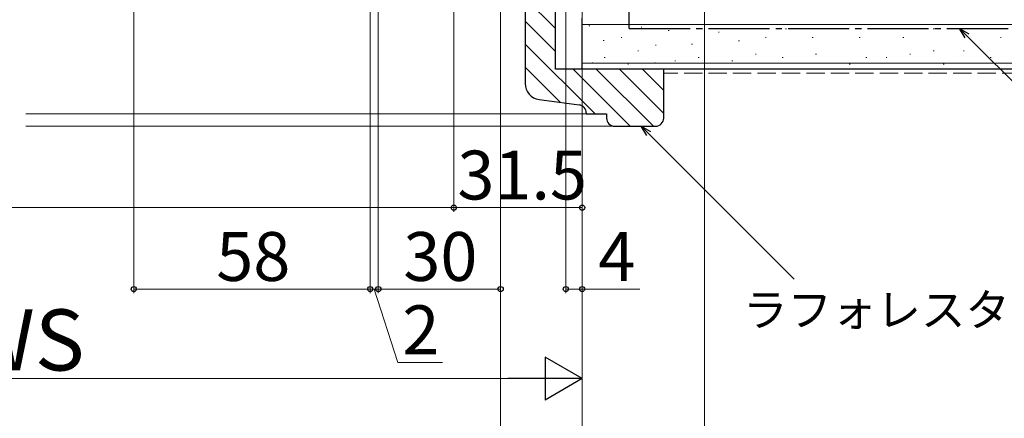
# Model space of a CAD drawing. Extents: x 0 to 1050, y 0 to 1584.
# Drawn here: x 637 to 879, y 158 to 256 of the extents above; entities that cross this region are included whole.
import ezdxf

# ---------------------------------------------------------------- set-up
doc = ezdxf.new("R2010")
doc.units = 0
doc.linetypes.add('YCENTER_1', pattern=[13, 10, -1, 1, -1])
doc.linetypes.add('YHIDDEN_1', pattern=[4, 3, -1])
for name, color, linetype, lineweight in [('YKK_D', 6, 'CONTINUOUS', 13), ('YSS_K', 3, 'CONTINUOUS', 13), ('YSS_KE', 3, 'CONTINUOUS', 30)]:
    doc.layers.add(name, color=color, linetype=linetype, lineweight=lineweight)
doc.styles.add('text-b', font='txt.shx', dxfattribs={"bigfont": 'extfont2.shx'})

msp = doc.modelspace()

# ---------------------------------------------------------------- linework, layer by layer
at = {"layer": 'YKK_D', "ltscale": 1.5}
for p, q in [((665, 373), (665, 189)), ((805, 373), (805, 99)), ((725, 360), (725, 189)), ((725, 360), (725, 189)), ((723, 356.5), (723, 189)), ((723, 356.5), (723, 189)), ((755, 356), (755, 124)), ((771, 343.5), (771, 189)), ((775, 342.5), (775, 189)), ((775, 341.5), (775, 99)), ((775, 341.5), (775, 209)), ((743.5, 340), (743.5, 209)), ((743.5, 340), (743.5, 209)), ((755, 254), (755, 189)), ((775, 254), (775, 124)), ((306.5, 210), (743.5, 210)), ((743.5, 210), (775, 210)), ((665, 190), (723, 190)), ((723, 190), (720.45, 190)), ((723, 190), (725, 190)), ((723, 190), (725, 190)), ((724, 190), (729.79, 172)), ((725, 190), (755, 190)), ((725, 190), (727.55, 190)), ((771, 190), (775, 190)), ((775, 190), (789.12, 190)), ((729.79, 172), (740.74, 172)), ((509.5, 168), (764.5, 168))]:
    msp.add_line(p, q, dxfattribs=at)
at = {"layer": 'YKK_D', "linetype": 'ByBlock', "lineweight": -2}
for p, q in [((868.92, 251.72), (867.6, 254)), ((867.6, 254), (869.88, 252.68)), ((867.6, 254), (869.4, 252.2)), ((790.83, 227.72), (789.51, 230)), ((789.51, 230), (791.79, 228.68)), ((789.51, 230), (791.31, 228.2))]:
    msp.add_line(p, q, dxfattribs=at)
at = {"layer": 'YKK_D'}
for p, q in [((869.4, 252.2), (893.02, 228.58)), ((791.31, 228.2), (827.05, 192.46))]:
    msp.add_line(p, q, dxfattribs=at)
at = {"layer": 'YKK_D', "lineweight": -2}
for p, q in [((775, 168), (765.91, 173.25)), ((765.91, 173.25), (765.91, 162.75)), ((775, 168), (756.81, 168)), ((775, 168), (765.91, 162.75))]:
    msp.add_line(p, q, dxfattribs=at)
at = {"layer": 'YKK_D', "linetype": 'ByBlock', "lineweight": -2}
for centre in [(743.5, 210), (743.5, 210), (775, 210), (665, 190), (723, 190), (723, 190), (725, 190), (725, 190), (755, 190), (771, 190), (775, 190)]:
    msp.add_circle(centre, 0.637, dxfattribs=at)
at = {"layer": 'YSS_K', "ltscale": 1.5}
for p, q in [((761, 261.48), (768.5, 253.98)), ((761, 255.82), (768.5, 248.32)), ((972.5, 255), (775, 255)), ((776.68, 254.67), (776.88, 254.67)), ((789.48, 254.28), (789.68, 254.28)), ((800.2, 253.94), (800.4, 253.94)), ((824.92, 253.94), (825.12, 253.94)), ((837.22, 253.94), (837.42, 253.94)), ((847.93, 253.94), (848.13, 253.94)), ((861.12, 253.94), (861.32, 253.94)), ((870.18, 253.94), (870.38, 253.94)), ((784.54, 251.79), (784.74, 251.79)), ((796.11, 253.5), (796.31, 253.5)), ((808.44, 253.11), (808.64, 253.11)), ((819.98, 251.79), (820.18, 251.79)), ((831.45, 251.79), (831.65, 251.79)), ((842.99, 251.79), (843.19, 251.79)), ((853.7, 251.79), (853.9, 251.79)), ((877.6, 251.79), (877.8, 251.79)), ((761, 250.16), (778.16, 233)), ((780.19, 251.06), (780.39, 251.06)), ((792.99, 249.89), (793.19, 249.89)), ((801.85, 250.14), (802.05, 250.14)), ((813.39, 250.96), (813.59, 250.96)), ((780.42, 246.84), (780.62, 246.84)), ((788.66, 248.49), (788.86, 248.49)), ((803.5, 246.84), (803.7, 246.84)), ((817.51, 247.67), (817.71, 247.67)), ((824.1, 246.84), (824.3, 246.84)), ((832.27, 247.67), (832.47, 247.67)), ((844.63, 246.84), (844.83, 246.84)), ((849.58, 246.84), (849.78, 246.84)), ((855.35, 247.67), (855.55, 247.67)), ((861.12, 248.49), (861.32, 248.49)), ((868.54, 248.49), (868.74, 248.49)), ((875.13, 246.84), (875.33, 246.84)), ((761, 244.5), (769.66, 235.85)), ((772.82, 244), (786.82, 230)), ((972.5, 245.5), (775, 245.5)), ((777.46, 245.6), (777.66, 245.6)), ((778.47, 244), (792.47, 230)), ((784.13, 244), (795, 233.13)), ((786.19, 245.2), (786.39, 245.2)), ((789.79, 244), (795, 238.79)), ((792.8, 245.6), (793, 245.6)), ((797.73, 246.02), (797.93, 246.02)), ((811.74, 246.02), (811.94, 246.02)), ((840.51, 245.2), (840.71, 245.2)), ((863.59, 245.2), (863.79, 245.2)), ((776.25, 233), (638.5, 233)), ((783.25, 230), (638.5, 230))]:
    msp.add_line(p, q, dxfattribs=at)
at = {"layer": 'YSS_K', "linetype": 'YHIDDEN_1', "ltscale": 1.5}
msp.add_line((972.5, 243), (795, 243), dxfattribs=at)
at = {"layer": 'YSS_KE', "linetype": 'YCENTER_1', "ltscale": 1.5}
for q in [(786.5, 343.5), (972.5, 254)]:
    msp.add_line((786.5, 254), q, dxfattribs=at)
at = {"layer": 'YSS_KE', "linetype": 'ByBlock', "lineweight": -2, "ltscale": 0.5}
for p, q in [((761, 265), (761, 240.5)), ((768.5, 244), (768.5, 265)), ((795, 244), (768.5, 244)), ((795, 232), (795, 244)), ((764.47, 236.54), (774.26, 235.23)), ((776, 233.25), (776, 233)), ((776, 233), (781, 233)), ((781, 233), (781, 232)), ((783, 230), (793, 230))]:
    msp.add_line(p, q, dxfattribs=at)
at = {"layer": 'YSS_KE', "ltscale": 1.5}
for p, q in [((775, 244), (775, 256.5)), ((972.5, 244), (775, 244))]:
    msp.add_line(p, q, dxfattribs=at)
at = {"layer": 'YSS_KE', "linetype": 'ByBlock', "lineweight": -2, "ltscale": 0.5}
for centre, radius, start, end in [((765, 240.5), 4, 180, 262.4054), ((774, 233.25), 2, 0, 82.4053), ((783, 232), 2, 180, 270), ((793, 232), 2, 270, 0)]:
    msp.add_arc(centre, radius, start, end, dxfattribs=at)

# ---------------------------------------------------------------- texts
at = {"layer": 'YKK_D', "style": 'text-b'}
for s, height, p in [('31.5', 12, (744.39, 212)), ('58', 12, (685.24, 192)), ('30', 12, (731.14, 192)), ('4', 12, (778.94, 192)), ('ラフォレスタ', 8, (814.45, 180.88)), ('2', 12, (730.9, 174)), ('WS', 15, (622.77, 170))]:
    msp.add_text(s, height=height, dxfattribs=at).set_placement(p)

doc.saveas('drawing.dxf')
